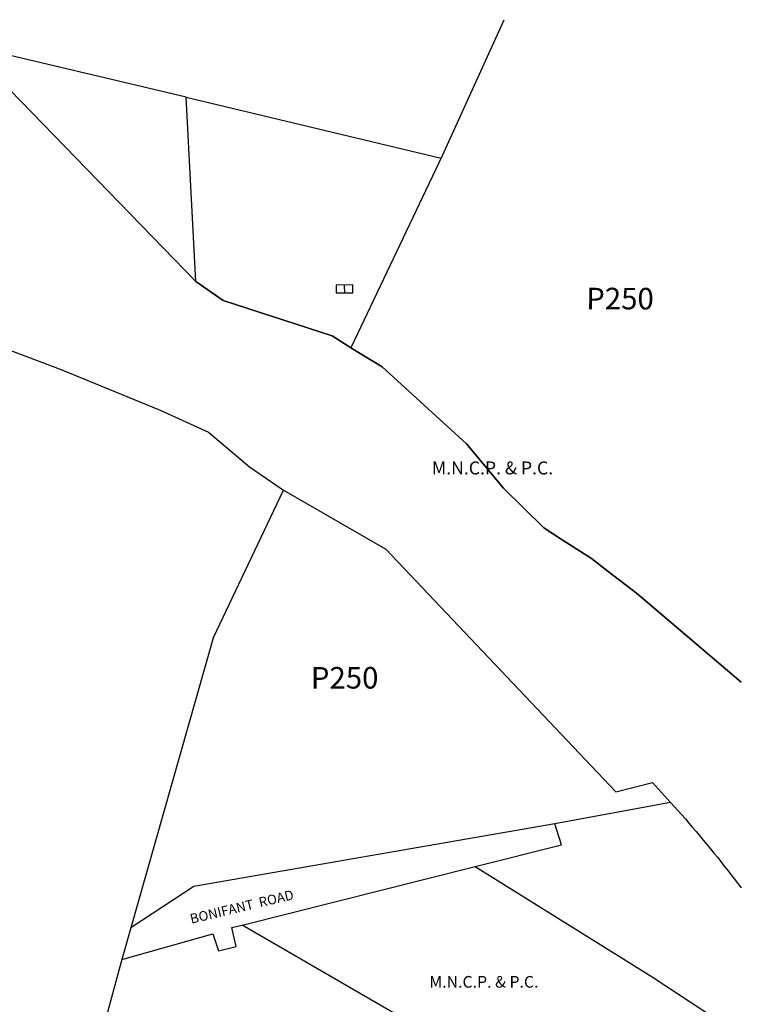
# Model space of a CAD drawing. Units: inches. Extents: x 1297690 to 1303785, y 517416 to 521478.
# Drawn here: x 1302442 to 1303762, y 519648 to 521449 of the extents above; entities that cross this region are included whole.
import ezdxf

# ---------------------------------------------------------------- set-up
doc = ezdxf.new("R2010")
doc.units = ezdxf.units.IN
doc.header["$MEASUREMENT"] = 0
for name, color, linetype in [('Lot-Block-Parcel Text', 6, 'Continuous'), ('Parcel Boundaries', 7, 'Continuous'), ('Property Text', 7, 'Continuous'), ('Street Names', 7, 'Continuous'), ('Street ROW', 5, 'Continuous')]:
    doc.layers.add(name, color=color, linetype=linetype)
doc.styles.add('Arial', font='txt')

msp = doc.modelspace()

# ---------------------------------------------------------------- linework, layer by layer
at = {"layer": 'Parcel Boundaries'}
for p, q in [((1303215.5, 521200.7), (1303328.4, 521449.3)), ((1302746.7, 521307.4), (1303213.2, 521195.8)), ((1303036.1, 520964), (1303036.3, 520949.9)), ((1302796.5, 520319.1), (1302924.6, 520588.6)), ((1303632.8, 520017.3), (1303421, 519978.4)), ((1302628.9, 519730), (1302560.2, 519476.7))]:
    msp.add_line(p, q, dxfattribs=at)
for points in [[(1303048.3, 520849), (1303048.5, 520849.4), (1303215.5, 521200.7)], [(1302796.5, 520319.1), (1302795.6, 520316), (1302645.4, 519787.7)], [(1303275.3, 519900.1), (1303599.4, 519698.3), (1303761.6, 519591.4), (1303762.3, 519590.9)], [(1303762.3, 519221.2), (1303761.5, 519221.8), (1303711.9, 519262.2), (1303661.4, 519301.3), (1303609.8, 519339.1), (1303557.4, 519375.7), (1303504, 519411), (1303449.8, 519444.9), (1303394.8, 519477.5), (1303339.4, 519508.5), (1302849.3, 519793)]]:
    msp.add_lwpolyline(points, dxfattribs=at)
msp.add_lwpolyline([(1303021.2, 520949.9), (1303051.9, 520949.9), (1303051.9, 520964.1), (1303021.2, 520963.9)], close=True, dxfattribs=at)
at = {"layer": 'Street ROW'}
for p, q in [((1302849.3, 519793), (1303275.3, 519900.1)), ((1302645.4, 519787.7), (1302628.9, 519730))]:
    msp.add_line(p, q, dxfattribs=at)
for points in [[(1301638, 521449.4), (1301644, 521403.3), (1302039.3, 521270.6), (1302058.6, 521289), (1302067.2, 521297.1), (1302102.4, 521310.7), (1302192.5, 521280.7), (1302241.5, 521443.9), (1302344.1, 521403), (1302764.4, 520970.2), (1302814.5, 520935.6), (1303014.1, 520871.2), (1303044.6, 520851.3), (1303048.3, 520849), (1303105.1, 520814.2), (1303259.9, 520673.7), (1303327.5, 520592.6), (1303401, 520520), (1303434.8, 520498.1), (1303488.4, 520463.5), (1303518.7, 520440), (1303570.5, 520400.1), (1303618.6, 520359.2), (1303762.4, 520237.3)], [(1303762.4, 520237.3), (1303618.6, 520359.2), (1303570.5, 520400.1), (1303518.7, 520440), (1303488.4, 520463.5), (1303434.8, 520498.1), (1303401, 520520), (1303327.5, 520592.6), (1303259.9, 520673.7), (1303105.1, 520814.2), (1303048.3, 520849), (1303044.6, 520851.3), (1303014.1, 520871.2), (1302814.5, 520935.6), (1302764.4, 520970.2), (1302746.7, 521307.4), (1302344.1, 521403)], [(1301207.2, 521274.7), (1301475.8, 521128.6), (1301590.1, 521157.8), (1301629.3, 521193.1), (1302024.7, 521060.4), (1302030.2, 521020.6), (1302051.8, 520985.7), (1302519.6, 520808.7), (1302699.3, 520735.3), (1302787.8, 520694.5), (1302818.6, 520668.3), (1302862.4, 520631.1), (1302924.6, 520588.7), (1302969.3, 520562.9), (1303112.2, 520480.7), (1303532.8, 520036.8), (1303599.7, 520054.1)], [(1303421, 519978.4), (1302761, 519863.6), (1302645.4, 519787.7)], [(1303275.3, 519900.1), (1303433.7, 519940), (1303421, 519978.4)], [(1302628.9, 519730), (1302795.5, 519777.2), (1302806.2, 519745.9), (1302838.5, 519753.6), (1302830.6, 519788.3), (1302849.3, 519793)]]:
    msp.add_lwpolyline(points, dxfattribs=at)
msp.add_lwpolyline([(1303599.7, 520054.1), (1303632.8, 520017.3), (1303660, 519987.1, -0.016551), (1303762.4, 519860.9)], format="xyb", dxfattribs=at)

# ---------------------------------------------------------------- texts
at = {"layer": 'Lot-Block-Parcel Text', "color": 14, "true_color": 0xa80000, "style": 'Arial'}
msp.add_text('P250', height=39.44, rotation=-0.1439, dxfattribs=at).set_placement((1303478.6, 520919.6))
msp.add_text('P250', height=39.44, dxfattribs=at).set_placement((1302974.9, 520225.7))
at = {"layer": 'Property Text', "color": 221, "true_color": 0xff73df, "style": 'Arial'}
for height, p in [(23.667, (1303196.3, 520617.5)), (21.3, (1303191.6, 519678.5))]:
    msp.add_text('M.N.C.P. & P.C.', height=height, dxfattribs=at).set_placement(p)
at = {"layer": 'Street Names', "color": 18, "true_color": 0x000000, "style": 'Arial'}
msp.add_text('BONIFANT  ROAD', height=17.75, rotation=13.4769, dxfattribs=at).set_placement((1302756.2, 519795.3))

doc.saveas('drawing.dxf')
